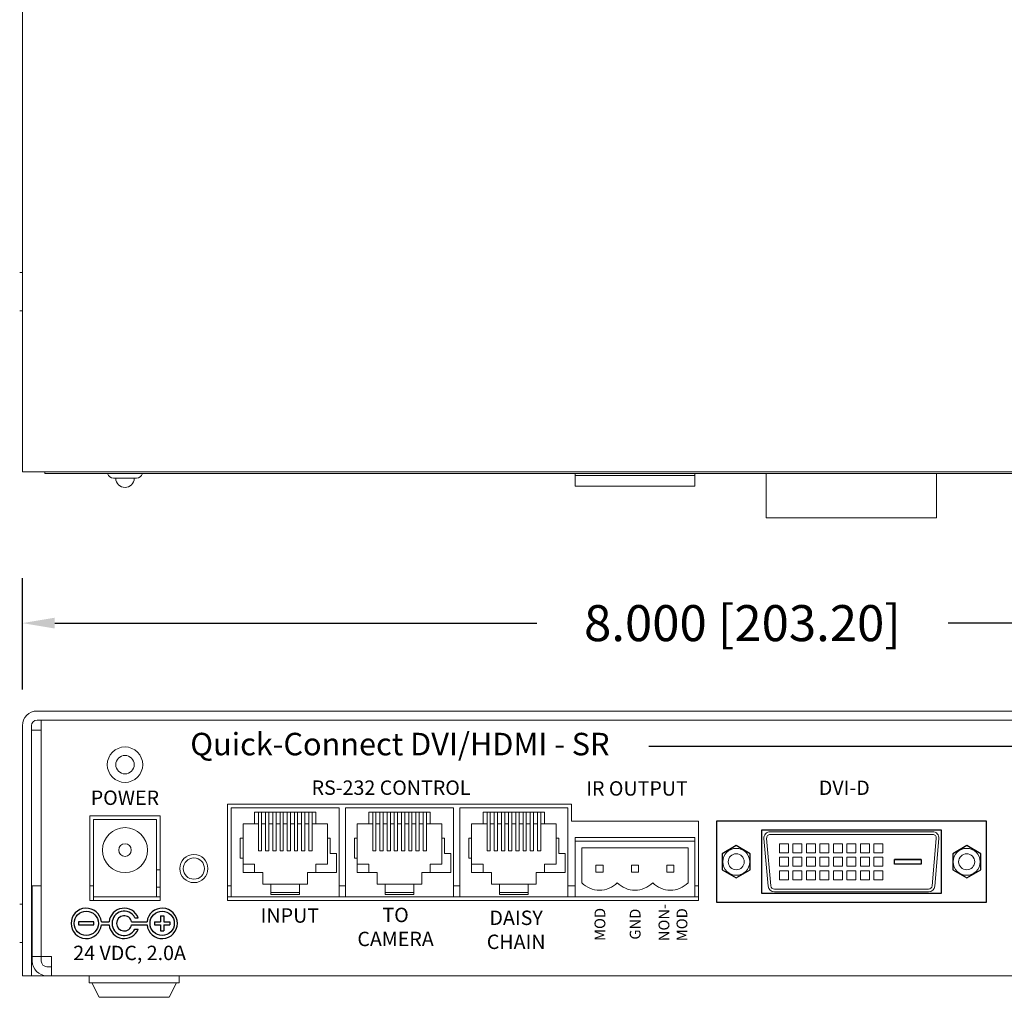
# Model space of a CAD drawing. Units: inches. Extents: x 24.2 to 94.4, y 6.9 to 53.8.
# Drawn here: x 70.6 to 76.1, y 42.9 to 48.3 of the extents above; entities that cross this region are included whole.
import ezdxf

# ---------------------------------------------------------------- set-up
doc = ezdxf.new("R2010")
doc.units = ezdxf.units.IN
doc.header["$MEASUREMENT"] = 0
doc.header["$PDSIZE"] = -1
doc.layers.add('Dims', color=5, linetype='Continuous')
doc.dimstyles.get("Standard").update_dxf_attribs({"dimtxt": 0.18, "dimasz": 0.18, "dimexe": 0.18, "dimexo": 0.0625, "dimgap": 0.09, "dimtad": 0, "dimtih": 1, "dimtoh": 1, "dimdec": 4, "dimzin": 0, "dimdsep": 46, "dimtxsty": 'Standard', "dimcen": 0.09, "dimadec": 0, "dimazin": 0, "dimtfac": 1, "dimtdec": 4, "dimtofl": 0, "dimtmove": 0, "dimatfit": 3, "dimfxl": 1, "dimtolj": 1, "dimtzin": 0, "dimarcsym": 0})

# ---------------------------------------------------------------- blocks, each defined once
blk = doc.blocks.new('*D30')
at = {"color": 0, "lineweight": -2}
for p, q in [((70.6373, 44.62), (70.6373, 45.2394)), ((78.6373, 44.62), (78.6373, 45.2394)), ((70.8173, 44.9894), (73.494, 44.9894)), ((78.4573, 44.9894), (75.7807, 44.9894))]:
    blk.add_line(p, q, dxfattribs=at)
at = {"color": 0}
for points in [[(70.8173, 45.0194), (70.8173, 44.9594), (70.6373, 44.9894)], [(78.4573, 45.0194), (78.4573, 44.9594), (78.6373, 44.9894)]]:
    blk.add_solid(points, dxfattribs=at)
at = {"layer": 'Defpoints', "color": 0}
for p in [(78.6373, 44.9894), (70.6373, 44.42), (78.6373, 44.42)]:
    blk.add_point(p, dxfattribs=at)
at = {"color": 0, "insert": (74.6373, 44.9894), "char_height": 0.2, "attachment_point": 5}
blk.add_mtext('\\A1;8.000 [203.20]', dxfattribs=at)

msp = doc.modelspace()

# ---------------------------------------------------------------- linework, layer by layer
at = {"color": 7, "linetype": 'Continuous', "lineweight": 15}
for p, q in [((70.6373, 52.3736), (70.6373, 45.8298)), ((70.6373, 45.8298), (70.7186, 45.8298)), ((78.5561, 45.8298), (70.7186, 45.8298)), ((70.7623, 45.8198), (70.7623, 45.8298)), ((78.5123, 45.8198), (70.7623, 45.8198)), ((71.1443, 45.7944), (71.2073, 45.7944)), ((71.2073, 45.7944), (71.2703, 45.7944)), ((73.7073, 45.8198), (73.7073, 45.8089)), ((74.3726, 45.8089), (73.7073, 45.8089)), ((73.7073, 45.8089), (73.7073, 45.7498)), ((74.3726, 45.8198), (74.3726, 45.8089)), ((74.3726, 45.8089), (74.3726, 45.7498)), ((74.7696, 45.8198), (74.7696, 45.5738)), ((75.7156, 45.8198), (75.7156, 45.5738)), ((74.3726, 45.7498), (73.7073, 45.7498)), ((75.7156, 45.5738), (74.7696, 45.5738)), ((78.5561, 44.5013), (70.7186, 44.5013)), ((70.6373, 44.42), (70.6373, 43.125)), ((70.6873, 44.42), (70.6873, 43.125)), ((78.5561, 44.4513), (70.7186, 44.4513)), ((70.7423, 44.4513), (70.7423, 43.1375)), ((70.7423, 44.4513), (78.5323, 44.4513)), ((70.7423, 44.395), (70.6873, 44.395)), ((73.6873, 43.9838), (71.7773, 43.9838)), ((71.7773, 43.9838), (71.7773, 43.4488)), ((73.6873, 43.8887), (73.6873, 43.9838)), ((71.4023, 43.9188), (71.0123, 43.9188)), ((71.0123, 43.9188), (71.0123, 43.4488)), ((71.4023, 43.4488), (71.4023, 43.9188)), ((71.7973, 43.9638), (71.7973, 43.4688)), ((72.3973, 43.9638), (71.7973, 43.9638)), ((71.9273, 43.9388), (72.2673, 43.9388)), ((71.9273, 43.9388), (71.9273, 43.8738)), ((71.9483, 43.9388), (71.9483, 43.875)), ((71.9663, 43.9388), (71.9663, 43.875)), ((71.9883, 43.9388), (71.9883, 43.875)), ((72.0063, 43.9388), (72.0063, 43.875)), ((72.0283, 43.9388), (72.0283, 43.875)), ((72.0463, 43.9388), (72.0463, 43.875)), ((72.0683, 43.9388), (72.0683, 43.875)), ((72.0863, 43.9388), (72.0863, 43.875)), ((72.1083, 43.9388), (72.1083, 43.875)), ((72.1263, 43.9388), (72.1263, 43.875)), ((72.1483, 43.9388), (72.1483, 43.875)), ((72.1663, 43.9388), (72.1663, 43.875)), ((72.1883, 43.9388), (72.1883, 43.875)), ((72.2063, 43.9388), (72.2063, 43.875)), ((72.2283, 43.9388), (72.2283, 43.875)), ((72.2463, 43.875), (72.2463, 43.9388)), ((72.2673, 43.9388), (72.2673, 43.8738)), ((72.3973, 43.4688), (72.3973, 43.9638)), ((72.4323, 43.9638), (72.4323, 43.4688)), ((73.0323, 43.9638), (72.4323, 43.9638)), ((72.5623, 43.9388), (72.9023, 43.9388)), ((72.5623, 43.9388), (72.5623, 43.8738)), ((72.5833, 43.9388), (72.5833, 43.875)), ((72.6013, 43.9388), (72.6013, 43.875)), ((72.6233, 43.9388), (72.6233, 43.875)), ((72.6413, 43.9388), (72.6413, 43.875)), ((72.6633, 43.9388), (72.6633, 43.875)), ((72.6813, 43.9388), (72.6813, 43.875)), ((72.7033, 43.9388), (72.7033, 43.875)), ((72.7213, 43.9388), (72.7213, 43.875)), ((72.7433, 43.9388), (72.7433, 43.875)), ((72.7613, 43.9388), (72.7613, 43.875)), ((72.7833, 43.9388), (72.7833, 43.875)), ((72.8013, 43.9388), (72.8013, 43.875)), ((72.8233, 43.9388), (72.8233, 43.875)), ((72.8413, 43.9388), (72.8413, 43.875)), ((72.8633, 43.9388), (72.8633, 43.875)), ((72.8813, 43.875), (72.8813, 43.9388)), ((72.9023, 43.9388), (72.9023, 43.8738)), ((73.0323, 43.4688), (73.0323, 43.9638)), ((73.0673, 43.9638), (73.0673, 43.4688)), ((73.6673, 43.9638), (73.0673, 43.9638)), ((73.1973, 43.9388), (73.5373, 43.9388)), ((73.1973, 43.9388), (73.1973, 43.8738)), ((73.2183, 43.9388), (73.2183, 43.875)), ((73.2363, 43.9388), (73.2363, 43.875)), ((73.2583, 43.9388), (73.2583, 43.875)), ((73.2763, 43.9388), (73.2763, 43.875)), ((73.2983, 43.9388), (73.2983, 43.875)), ((73.3163, 43.9388), (73.3163, 43.875)), ((73.3383, 43.9388), (73.3383, 43.875)), ((73.3563, 43.9388), (73.3563, 43.875)), ((73.3783, 43.9388), (73.3783, 43.875)), ((73.3963, 43.9388), (73.3963, 43.875)), ((73.4183, 43.9388), (73.4183, 43.875)), ((73.4363, 43.9388), (73.4363, 43.875)), ((73.4583, 43.9388), (73.4583, 43.875)), ((73.4763, 43.9388), (73.4763, 43.875)), ((73.4983, 43.9388), (73.4983, 43.875)), ((73.5163, 43.875), (73.5163, 43.9388)), ((73.5373, 43.9388), (73.5373, 43.8738)), ((73.6673, 43.4688), (73.6673, 43.9638)), ((71.0323, 43.8988), (71.0323, 43.4688)), ((71.3823, 43.8988), (71.0323, 43.8988)), ((71.3823, 43.4688), (71.3823, 43.8988)), ((71.8628, 43.8738), (71.9273, 43.8738)), ((71.8628, 43.7948), (71.8628, 43.8738)), ((71.9273, 43.8738), (71.9483, 43.8738)), ((71.9483, 43.875), (71.9483, 43.725)), ((71.9663, 43.875), (71.9663, 43.725)), ((71.9663, 43.8738), (71.9883, 43.8738)), ((71.9883, 43.875), (71.9883, 43.725)), ((72.0063, 43.875), (72.0063, 43.725)), ((72.0063, 43.8738), (72.0283, 43.8738)), ((72.0283, 43.875), (72.0283, 43.725)), ((72.0463, 43.875), (72.0463, 43.725)), ((72.0463, 43.8738), (72.0683, 43.8738)), ((72.0683, 43.875), (72.0683, 43.725)), ((72.0863, 43.875), (72.0863, 43.725)), ((72.0863, 43.8738), (72.1083, 43.8738)), ((72.1083, 43.875), (72.1083, 43.725)), ((72.1263, 43.875), (72.1263, 43.725)), ((72.1263, 43.8738), (72.1483, 43.8738)), ((72.1483, 43.875), (72.1483, 43.725)), ((72.1663, 43.875), (72.1663, 43.725)), ((72.1663, 43.8738), (72.1883, 43.8738)), ((72.1883, 43.875), (72.1883, 43.725)), ((72.2063, 43.875), (72.2063, 43.725)), ((72.2063, 43.8738), (72.2283, 43.8738)), ((72.2283, 43.875), (72.2283, 43.725)), ((72.2463, 43.725), (72.2463, 43.875)), ((72.2463, 43.8738), (72.2673, 43.8738)), ((72.2673, 43.8738), (72.3318, 43.8738)), ((72.3318, 43.8738), (72.3318, 43.7948)), ((72.4978, 43.8738), (72.5623, 43.8738)), ((72.4978, 43.7948), (72.4978, 43.8738)), ((72.5623, 43.8738), (72.5833, 43.8738)), ((72.5833, 43.875), (72.5833, 43.725)), ((72.6013, 43.875), (72.6013, 43.725)), ((72.6013, 43.8738), (72.6233, 43.8738)), ((72.6233, 43.875), (72.6233, 43.725)), ((72.6413, 43.875), (72.6413, 43.725)), ((72.6413, 43.8738), (72.6633, 43.8738)), ((72.6633, 43.875), (72.6633, 43.725)), ((72.6813, 43.875), (72.6813, 43.725)), ((72.6813, 43.8738), (72.7033, 43.8738)), ((72.7033, 43.875), (72.7033, 43.725)), ((72.7213, 43.875), (72.7213, 43.725)), ((72.7213, 43.8738), (72.7433, 43.8738)), ((72.7433, 43.875), (72.7433, 43.725)), ((72.7613, 43.875), (72.7613, 43.725)), ((72.7613, 43.8738), (72.7833, 43.8738)), ((72.7833, 43.875), (72.7833, 43.725)), ((72.8013, 43.875), (72.8013, 43.725)), ((72.8013, 43.8738), (72.8233, 43.8738)), ((72.8233, 43.875), (72.8233, 43.725)), ((72.8413, 43.875), (72.8413, 43.725)), ((72.8413, 43.8738), (72.8633, 43.8738)), ((72.8633, 43.875), (72.8633, 43.725)), ((72.8813, 43.725), (72.8813, 43.875)), ((72.8813, 43.8738), (72.9023, 43.8738)), ((72.9023, 43.8738), (72.9668, 43.8738)), ((72.9668, 43.8738), (72.9668, 43.7948)), ((73.1328, 43.8738), (73.1973, 43.8738)), ((73.1328, 43.7948), (73.1328, 43.8738)), ((73.1973, 43.8738), (73.2183, 43.8738)), ((73.2183, 43.875), (73.2183, 43.725)), ((73.2363, 43.875), (73.2363, 43.725)), ((73.2363, 43.8738), (73.2583, 43.8738)), ((73.2583, 43.875), (73.2583, 43.725)), ((73.2763, 43.875), (73.2763, 43.725)), ((73.2763, 43.8738), (73.2983, 43.8738)), ((73.2983, 43.875), (73.2983, 43.725)), ((73.3163, 43.875), (73.3163, 43.725)), ((73.3163, 43.8738), (73.3383, 43.8738)), ((73.3383, 43.875), (73.3383, 43.725)), ((73.3563, 43.875), (73.3563, 43.725)), ((73.3563, 43.8738), (73.3783, 43.8738)), ((73.3783, 43.875), (73.3783, 43.725)), ((73.3963, 43.875), (73.3963, 43.725)), ((73.3963, 43.8738), (73.4183, 43.8738)), ((73.4183, 43.875), (73.4183, 43.725)), ((73.4363, 43.875), (73.4363, 43.725)), ((73.4363, 43.8738), (73.4583, 43.8738)), ((73.4583, 43.875), (73.4583, 43.725)), ((73.4763, 43.875), (73.4763, 43.725)), ((73.4763, 43.8738), (73.4983, 43.8738)), ((73.4983, 43.875), (73.4983, 43.725)), ((73.5163, 43.725), (73.5163, 43.875)), ((73.5163, 43.8738), (73.5373, 43.8738)), ((73.5373, 43.8738), (73.6018, 43.8738)), ((73.6018, 43.8738), (73.6018, 43.7948)), ((74.3926, 43.8887), (73.6873, 43.8887)), ((74.3926, 43.4488), (74.3926, 43.8887)), ((71.8473, 43.7948), (71.8628, 43.7948)), ((71.8473, 43.6848), (71.8473, 43.7948)), ((71.8628, 43.6848), (71.8628, 43.7948)), ((72.3318, 43.7948), (72.3473, 43.7948)), ((72.3318, 43.7948), (72.3318, 43.6498)), ((72.3473, 43.7948), (72.3473, 43.7108)), ((72.4823, 43.7948), (72.4978, 43.7948)), ((72.4823, 43.6848), (72.4823, 43.7948)), ((72.4978, 43.6848), (72.4978, 43.7948)), ((72.9668, 43.7948), (72.9823, 43.7948)), ((72.9668, 43.7948), (72.9668, 43.6498)), ((72.9823, 43.7948), (72.9823, 43.7108)), ((73.1173, 43.7948), (73.1328, 43.7948)), ((73.1173, 43.6848), (73.1173, 43.7948)), ((73.1328, 43.6848), (73.1328, 43.7948)), ((73.6018, 43.7948), (73.6173, 43.7948)), ((73.6018, 43.7948), (73.6018, 43.6498)), ((73.6173, 43.7948), (73.6173, 43.7108)), ((74.3726, 43.7987), (73.7073, 43.7987)), ((73.7073, 43.7987), (73.7073, 43.779)), ((74.3726, 43.779), (73.7073, 43.779)), ((73.7073, 43.779), (73.7073, 43.4688)), ((74.3726, 43.7987), (74.3726, 43.779)), ((74.3726, 43.779), (74.3726, 43.4688)), ((71.9663, 43.725), (71.9483, 43.725)), ((72.0063, 43.725), (71.9883, 43.725)), ((72.0463, 43.725), (72.0283, 43.725)), ((72.0863, 43.725), (72.0683, 43.725)), ((72.1263, 43.725), (72.1083, 43.725)), ((72.1663, 43.725), (72.1483, 43.725)), ((72.2063, 43.725), (72.1883, 43.725)), ((72.2463, 43.725), (72.2283, 43.725)), ((72.3473, 43.7108), (72.3818, 43.7108)), ((72.3818, 43.7108), (72.3818, 43.6048)), ((72.6013, 43.725), (72.5833, 43.725)), ((72.6413, 43.725), (72.6233, 43.725)), ((72.6813, 43.725), (72.6633, 43.725)), ((72.7213, 43.725), (72.7033, 43.725)), ((72.7613, 43.725), (72.7433, 43.725)), ((72.8013, 43.725), (72.7833, 43.725)), ((72.8413, 43.725), (72.8233, 43.725)), ((72.8813, 43.725), (72.8633, 43.725)), ((72.9823, 43.7108), (73.0168, 43.7108)), ((73.0168, 43.7108), (73.0168, 43.6048)), ((73.2363, 43.725), (73.2183, 43.725)), ((73.2763, 43.725), (73.2583, 43.725)), ((73.3163, 43.725), (73.2983, 43.725)), ((73.3563, 43.725), (73.3383, 43.725)), ((73.3963, 43.725), (73.3783, 43.725)), ((73.4363, 43.725), (73.4183, 43.725)), ((73.4763, 43.725), (73.4583, 43.725)), ((73.5163, 43.725), (73.4983, 43.725)), ((73.6173, 43.7108), (73.6518, 43.7108)), ((73.6518, 43.7108), (73.6518, 43.6048)), ((73.7447, 43.742), (73.7447, 43.5472)), ((74.3352, 43.742), (73.7447, 43.742)), ((74.3352, 43.5472), (74.3352, 43.742)), ((71.8628, 43.6848), (71.8473, 43.6848)), ((71.8628, 43.6048), (71.8628, 43.6848)), ((71.8628, 43.6498), (71.9273, 43.6498)), ((71.9273, 43.6048), (71.9273, 43.6498)), ((72.2673, 43.6048), (72.2673, 43.6498)), ((72.3318, 43.6498), (72.2673, 43.6498)), ((72.4978, 43.6848), (72.4823, 43.6848)), ((72.4978, 43.6048), (72.4978, 43.6848)), ((72.4978, 43.6498), (72.5623, 43.6498)), ((72.5623, 43.6048), (72.5623, 43.6498)), ((72.9023, 43.6048), (72.9023, 43.6498)), ((72.9668, 43.6498), (72.9023, 43.6498)), ((73.1328, 43.6848), (73.1173, 43.6848)), ((73.1328, 43.6048), (73.1328, 43.6848)), ((73.1328, 43.6498), (73.1973, 43.6498)), ((73.1973, 43.6048), (73.1973, 43.6498)), ((73.5373, 43.6048), (73.5373, 43.6498)), ((73.6018, 43.6498), (73.5373, 43.6498)), ((73.8234, 43.6066), (73.8234, 43.646)), ((73.8234, 43.646), (73.8628, 43.646)), ((73.8628, 43.646), (73.8628, 43.6066)), ((74.0203, 43.6066), (74.0203, 43.646)), ((74.0203, 43.646), (74.0596, 43.646)), ((74.0596, 43.646), (74.0596, 43.6066)), ((74.2171, 43.6066), (74.2171, 43.646)), ((74.2171, 43.646), (74.2565, 43.646)), ((74.2565, 43.646), (74.2565, 43.6066)), ((71.4023, 43.6188), (71.3823, 43.6188)), ((71.9733, 43.6048), (71.8628, 43.6048)), ((71.9733, 43.5388), (71.9733, 43.6048)), ((72.2213, 43.6048), (72.2213, 43.5388)), ((72.3818, 43.6048), (72.2213, 43.6048)), ((72.6083, 43.6048), (72.4978, 43.6048)), ((72.6083, 43.5388), (72.6083, 43.6048)), ((72.8563, 43.6048), (72.8563, 43.5388)), ((73.0168, 43.6048), (72.8563, 43.6048)), ((73.2433, 43.6048), (73.1328, 43.6048)), ((73.2433, 43.5388), (73.2433, 43.6048)), ((73.4913, 43.6048), (73.4913, 43.5388)), ((73.6518, 43.6048), (73.4913, 43.6048)), ((73.8628, 43.6066), (73.8234, 43.6066)), ((74.0596, 43.6066), (74.0203, 43.6066)), ((74.2565, 43.6066), (74.2171, 43.6066)), ((72.0173, 43.5388), (71.9733, 43.5388)), ((72.0173, 43.5388), (72.0173, 43.4817)), ((72.0173, 43.5388), (72.1773, 43.5388)), ((72.1773, 43.5388), (72.1773, 43.4817)), ((72.2213, 43.5388), (72.1773, 43.5388)), ((72.6523, 43.5388), (72.6083, 43.5388)), ((72.6523, 43.5388), (72.6523, 43.4817)), ((72.6523, 43.5388), (72.8123, 43.5388)), ((72.8123, 43.5388), (72.8123, 43.4817)), ((72.8563, 43.5388), (72.8123, 43.5388)), ((73.2873, 43.5388), (73.2433, 43.5388)), ((73.2873, 43.5388), (73.2873, 43.4817)), ((73.2873, 43.5388), (73.4473, 43.5388)), ((73.4473, 43.5388), (73.4473, 43.4817)), ((73.4913, 43.5388), (73.4473, 43.5388)), ((70.6923, 43.5313), (70.6923, 43.1375)), ((70.7423, 43.5313), (70.6923, 43.5313)), ((71.0123, 43.5313), (71.0323, 43.5313)), ((71.4023, 43.5238), (71.3823, 43.5238)), ((71.7773, 43.5313), (71.7973, 43.5313)), ((72.0173, 43.4938), (72.1773, 43.4938)), ((72.1773, 43.4817), (72.0173, 43.4817)), ((72.3973, 43.5313), (72.4323, 43.5313)), ((72.6523, 43.4938), (72.8123, 43.4938)), ((72.8123, 43.4817), (72.6523, 43.4817)), ((73.0323, 43.5313), (73.0673, 43.5313)), ((73.2873, 43.4938), (73.4473, 43.4938)), ((73.4473, 43.4817), (73.2873, 43.4817)), ((73.6673, 43.5313), (73.7073, 43.5313)), ((74.3726, 43.5313), (74.3926, 43.5313)), ((71.0123, 43.4488), (71.4023, 43.4488)), ((71.0323, 43.4688), (71.3823, 43.4688)), ((71.0323, 43.4688), (71.0323, 43.4488)), ((71.3823, 43.4688), (71.4023, 43.4688)), ((71.7773, 43.4688), (71.7973, 43.4688)), ((71.7773, 43.4488), (74.3926, 43.4488)), ((72.3973, 43.4688), (71.7973, 43.4688)), ((72.3973, 43.4688), (72.4323, 43.4688)), ((73.0323, 43.4688), (72.4323, 43.4688)), ((73.0323, 43.4688), (73.0673, 43.4688)), ((73.6673, 43.4688), (73.0673, 43.4688)), ((73.6673, 43.4688), (73.7073, 43.4688)), ((74.3726, 43.4688), (73.7073, 43.4688)), ((74.3726, 43.4688), (74.3926, 43.4688)), ((70.6373, 43.0313), (70.6373, 43.125)), ((70.6873, 43.125), (70.6873, 43.0313)), ((70.7423, 43.1375), (70.6923, 43.1375)), ((70.6923, 43.1375), (70.6923, 43.1125)), ((70.7986, 43.1375), (70.7423, 43.1375)), ((70.7423, 43.1375), (70.7423, 43.1125)), ((70.7986, 43.1375), (70.7986, 43.1125)), ((70.7986, 43.1125), (70.7986, 43.0313)), ((70.7986, 43.0813), (70.7736, 43.0813)), ((70.6873, 43.0313), (70.6373, 43.0313)), ((70.7736, 43.0313), (70.6873, 43.0313)), ((70.7986, 43.0313), (70.7736, 43.0313)), ((78.4761, 43.0313), (70.7986, 43.0313)), ((71.0083, 42.9913), (71.0083, 43.0313)), ((71.5083, 42.9913), (71.0083, 42.9913)), ((71.0641, 42.9113), (71.0233, 42.9913)), ((71.4526, 42.9113), (71.4933, 42.9913)), ((71.5083, 42.9913), (71.5083, 43.0313)), ((71.4526, 42.9113), (71.0641, 42.9113))]:
    msp.add_line(p, q, dxfattribs=at)
for p, q in [((74.1166, 44.3064), (76.769, 44.3064)), ((75.9926, 43.8888), (74.4926, 43.8888)), ((74.4926, 43.8888), (74.4926, 43.4388)), ((75.9926, 43.4388), (75.9926, 43.8888)), ((75.7426, 43.8388), (74.7426, 43.8388)), ((74.7426, 43.8388), (74.7426, 43.4888)), ((75.7426, 43.4888), (75.7426, 43.8388)), ((74.7426, 43.4888), (75.7426, 43.4888)), ((74.4926, 43.4388), (75.9926, 43.4388))]:
    msp.add_line(p, q)
at = {"linetype": 'Continuous', "lineweight": 15}
for p, q in [((75.6938, 43.8308), (74.7915, 43.8308)), ((75.6938, 43.8158), (74.7915, 43.8158)), ((74.7566, 43.7927), (74.7797, 43.5287)), ((74.7715, 43.7941), (74.7946, 43.5301)), ((74.8926, 43.7638), (74.8426, 43.7638)), ((74.8426, 43.7638), (74.8426, 43.7138)), ((74.8926, 43.7138), (74.8926, 43.7638)), ((74.9676, 43.7638), (74.9176, 43.7638)), ((74.9176, 43.7638), (74.9176, 43.7138)), ((74.9676, 43.7138), (74.9676, 43.7638)), ((75.0426, 43.7638), (74.9926, 43.7638)), ((74.9926, 43.7638), (74.9926, 43.7138)), ((75.0426, 43.7138), (75.0426, 43.7638)), ((75.1176, 43.7638), (75.0676, 43.7638)), ((75.0676, 43.7638), (75.0676, 43.7138)), ((75.1176, 43.7138), (75.1176, 43.7638)), ((75.1926, 43.7638), (75.1426, 43.7638)), ((75.1426, 43.7638), (75.1426, 43.7138)), ((75.1926, 43.7138), (75.1926, 43.7638)), ((75.2676, 43.7638), (75.2176, 43.7638)), ((75.2176, 43.7638), (75.2176, 43.7138)), ((75.2676, 43.7138), (75.2676, 43.7638)), ((75.3426, 43.7638), (75.2926, 43.7638)), ((75.2926, 43.7638), (75.2926, 43.7138)), ((75.3426, 43.7138), (75.3426, 43.7638)), ((75.4176, 43.7638), (75.3676, 43.7638)), ((75.3676, 43.7638), (75.3676, 43.7138)), ((75.4176, 43.7138), (75.4176, 43.7638)), ((75.6906, 43.5301), (75.7137, 43.7941)), ((75.7056, 43.5287), (75.7287, 43.7927)), ((74.8426, 43.7138), (74.8926, 43.7138)), ((74.9176, 43.7138), (74.9676, 43.7138)), ((74.9926, 43.7138), (75.0426, 43.7138)), ((75.0676, 43.7138), (75.1176, 43.7138)), ((75.1426, 43.7138), (75.1926, 43.7138)), ((75.2176, 43.7138), (75.2676, 43.7138)), ((75.2926, 43.7138), (75.3426, 43.7138)), ((75.3676, 43.7138), (75.4176, 43.7138)), ((74.8926, 43.6888), (74.8426, 43.6888)), ((74.8426, 43.6888), (74.8426, 43.6388)), ((74.8926, 43.6388), (74.8926, 43.6888)), ((74.9676, 43.6888), (74.9176, 43.6888)), ((74.9176, 43.6888), (74.9176, 43.6388)), ((74.9676, 43.6388), (74.9676, 43.6888)), ((75.0426, 43.6888), (74.9926, 43.6888)), ((74.9926, 43.6888), (74.9926, 43.6388)), ((75.0426, 43.6388), (75.0426, 43.6888)), ((75.1176, 43.6888), (75.0676, 43.6888)), ((75.0676, 43.6888), (75.0676, 43.6388)), ((75.1176, 43.6388), (75.1176, 43.6888)), ((75.1926, 43.6888), (75.1426, 43.6888)), ((75.1426, 43.6888), (75.1426, 43.6388)), ((75.1926, 43.6388), (75.1926, 43.6888)), ((75.2676, 43.6888), (75.2176, 43.6888)), ((75.2176, 43.6888), (75.2176, 43.6388)), ((75.2676, 43.6388), (75.2676, 43.6888)), ((75.3426, 43.6888), (75.2926, 43.6888)), ((75.2926, 43.6888), (75.2926, 43.6388)), ((75.3426, 43.6388), (75.3426, 43.6888)), ((75.4176, 43.6888), (75.3676, 43.6888)), ((75.3676, 43.6888), (75.3676, 43.6388)), ((75.4176, 43.6388), (75.4176, 43.6888)), ((74.8426, 43.6388), (74.8926, 43.6388)), ((74.8926, 43.6138), (74.8426, 43.6138)), ((74.8426, 43.6138), (74.8426, 43.5638)), ((74.8926, 43.5638), (74.8926, 43.6138)), ((74.9176, 43.6388), (74.9676, 43.6388)), ((74.9676, 43.6138), (74.9176, 43.6138)), ((74.9176, 43.6138), (74.9176, 43.5638)), ((74.9676, 43.5638), (74.9676, 43.6138)), ((74.9926, 43.6388), (75.0426, 43.6388)), ((75.0426, 43.6138), (74.9926, 43.6138)), ((74.9926, 43.6138), (74.9926, 43.5638)), ((75.0426, 43.5638), (75.0426, 43.6138)), ((75.0676, 43.6388), (75.1176, 43.6388)), ((75.1176, 43.6138), (75.0676, 43.6138)), ((75.0676, 43.6138), (75.0676, 43.5638)), ((75.1176, 43.5638), (75.1176, 43.6138)), ((75.1426, 43.6388), (75.1926, 43.6388)), ((75.1926, 43.6138), (75.1426, 43.6138)), ((75.1426, 43.6138), (75.1426, 43.5638)), ((75.1926, 43.5638), (75.1926, 43.6138)), ((75.2176, 43.6388), (75.2676, 43.6388)), ((75.2676, 43.6138), (75.2176, 43.6138)), ((75.2176, 43.6138), (75.2176, 43.5638)), ((75.2676, 43.5638), (75.2676, 43.6138)), ((75.2926, 43.6388), (75.3426, 43.6388)), ((75.3426, 43.6138), (75.2926, 43.6138)), ((75.2926, 43.6138), (75.2926, 43.5638)), ((75.3426, 43.5638), (75.3426, 43.6138)), ((75.3676, 43.6388), (75.4176, 43.6388)), ((75.4176, 43.6138), (75.3676, 43.6138)), ((75.3676, 43.6138), (75.3676, 43.5638)), ((75.4176, 43.5638), (75.4176, 43.6138)), ((74.8426, 43.5638), (74.8926, 43.5638)), ((74.9176, 43.5638), (74.9676, 43.5638)), ((74.9926, 43.5638), (75.0426, 43.5638)), ((75.0676, 43.5638), (75.1176, 43.5638)), ((75.1426, 43.5638), (75.1926, 43.5638)), ((75.2176, 43.5638), (75.2676, 43.5638)), ((75.2926, 43.5638), (75.3426, 43.5638)), ((75.3676, 43.5638), (75.4176, 43.5638)), ((74.8146, 43.5118), (75.6707, 43.5118)), ((74.8146, 43.4968), (75.6707, 43.4968))]:
    msp.add_line(p, q, dxfattribs=at)
at = {"color": 7, "linetype": 'Continuous'}
for p, q in [((70.9499, 43.3304), (70.9499, 43.3135)), ((71.0342, 43.3304), (70.9499, 43.3304)), ((71.0342, 43.3135), (71.0342, 43.3304)), ((71.0759, 43.3304), (71.119, 43.3304)), ((71.2442, 43.3304), (71.3298, 43.3304)), ((71.2625, 43.3535), (71.281, 43.3535)), ((71.3715, 43.3304), (71.4053, 43.3304)), ((71.3715, 43.3304), (71.3715, 43.3135)), ((71.4053, 43.3641), (71.4053, 43.3304)), ((71.4053, 43.3641), (71.4221, 43.3641)), ((71.4221, 43.3641), (71.4221, 43.3304)), ((71.4221, 43.3304), (71.4559, 43.3304)), ((71.4559, 43.3304), (71.4559, 43.3135)), ((70.9499, 43.3135), (71.0342, 43.3135)), ((71.0759, 43.3135), (71.119, 43.3135)), ((71.2442, 43.3135), (71.3298, 43.3135)), ((71.2625, 43.2903), (71.281, 43.2903)), ((71.3715, 43.3135), (71.4053, 43.3135)), ((71.4053, 43.3135), (71.4053, 43.2798)), ((71.4053, 43.2798), (71.4221, 43.2798)), ((71.4221, 43.3135), (71.4559, 43.3135)), ((71.4221, 43.3135), (71.4221, 43.2798))]:
    msp.add_line(p, q, dxfattribs=at)
for points in [[(74.6026, 43.574), (74.6804, 43.6189), (74.6804, 43.7087), (74.6026, 43.7536), (74.5249, 43.7087), (74.5249, 43.6189)], [(75.8826, 43.574), (75.9604, 43.6189), (75.9604, 43.7087), (75.8826, 43.7536), (75.8049, 43.7087), (75.8049, 43.6189)], [(75.4817, 43.6766), (75.6307, 43.6766), (75.6307, 43.6766), (75.4817, 43.6766)], [(75.4817, 43.6766), (75.63, 43.6766), (75.63, 43.6516), (75.4817, 43.6516)]]:
    msp.add_lwpolyline(points, close=True)
at = {"color": 7, "linetype": 'Continuous', "lineweight": 15}
for centre, radius in [((71.2073, 44.2033), 0.0984), ((71.2073, 44.2033), 0.0512), ((71.2073, 43.7288), 0.125), ((71.2073, 43.7288), 0.035), ((71.5898, 43.6263), 0.0781), ((71.5898, 43.6263), 0.0591)]:
    msp.add_circle(centre, radius, dxfattribs=at)
at = {"linetype": 'Continuous', "lineweight": 15}
for centre in [(74.6026, 43.6638), (75.8826, 43.6638)]:
    msp.add_circle(centre, 0.0445, dxfattribs=at)
at = {"color": 7, "linetype": 'Continuous'}
for centre in [(70.992, 43.3219), (71.4137, 43.3219)]:
    msp.add_circle(centre, 0.0675, dxfattribs=at)
at = {"color": 7, "linetype": 'Continuous', "lineweight": 15}
for centre, radius, start, end in [((71.1443, 45.8298), 0.0354, 196.6651, 270), ((71.2073, 45.7944), 0.0512, 180, 270), ((71.2073, 45.7944), 0.0512, 270, 0), ((71.2703, 45.8298), 0.0354, 270, 343.6071), ((70.7186, 44.42), 0.0813, 90, 180), ((70.7186, 44.42), 0.0313, 90, 180), ((74.6026, 43.6638), 0.0748, 0, 180), ((75.8826, 43.6638), 0.0748, 0, 180), ((74.6026, 43.6638), 0.0748, 180, 0), ((75.8826, 43.6638), 0.0748, 180, 0), ((73.8431, 43.6436), 0.1378, 224.4153, 315.5847), ((74.04, 43.6436), 0.1378, 224.4153, 315.5847), ((74.2368, 43.6436), 0.1378, 224.4153, 315.5847), ((70.7736, 43.1125), 0.0813, 180, 270), ((70.7736, 43.1125), 0.0312, 180, 270)]:
    msp.add_arc(centre, radius, start, end, dxfattribs=at)
at = {"linetype": 'Continuous', "lineweight": 15}
for centre, radius, start, end in [((74.7915, 43.7958), 0.035, 90, 185), ((74.7915, 43.7958), 0.02, 90, 185), ((75.6938, 43.7958), 0.035, 355, 90), ((75.6938, 43.7958), 0.02, 355, 90), ((74.8146, 43.5318), 0.035, 185, 270), ((74.8146, 43.5318), 0.02, 185, 270), ((75.6707, 43.5318), 0.02, 270, 355), ((75.6707, 43.5318), 0.035, 270, 355)]:
    msp.add_arc(centre, radius, start, end, dxfattribs=at)
at = {"color": 7, "linetype": 'Continuous'}
for centre, radius, start, end in [((70.992, 43.3219), 0.0843, 5.7392, 354.2608), ((71.2029, 43.3219), 0.0843, 22.0243, 174.2608), ((71.2029, 43.3219), 0.0675, 27.9532, 332.0468), ((71.4137, 43.3219), 0.0843, 185.7392, 174.2608), ((71.2029, 43.3219), 0.0422, 11.537, 348.463), ((71.2029, 43.3219), 0.0843, 185.7392, 337.9757)]:
    msp.add_arc(centre, radius, start, end, dxfattribs=at)
at = {"color": 7, "linetype": 'Continuous', "lineweight": 15}
for points in [[(70.6373, 46.9363), (70.6223, 46.9363)], [(70.6223, 46.7233), (70.6373, 46.7233)], [(70.6373, 43.4278), (70.6223, 43.4278)], [(70.6923, 43.3768), (70.6873, 43.3768)], [(70.6873, 43.2658), (70.6923, 43.2658)], [(70.6223, 43.2148), (70.6373, 43.2148)]]:
    msp.add_open_spline(points, degree=1, dxfattribs=at)

# ---------------------------------------------------------------- texts
at = {"char_height": 0.08}
for s, insert, attachment_point in [('{\\fArial|b1|i0|c0|p34;RS-232 CONTROL}', (72.2437, 44.1157), 1), ('{\\fArial|b1|i0|c0|p34;IR OUTPUT}', (73.7693, 44.1114), 1), ('{\\fArial|b1|i0|c0|p34;DVI-D}', (75.0614, 44.115), 1), ('{\\fArial|b1|i0|c0|p34;POWER}', (71.017, 44.0597), 1), ('{\\fArial|b1|i0|c0|p34;INPUT}', (71.9611, 43.4056), 1), ('{\\fArial|b1|i0|c0|p34;TO \\PCAMERA}', (72.7103, 43.3021), 5), ('{\\fArial|b1|i0|c0|p34;DAISY \\PCHAIN}', (73.3799, 43.2862), 5), ('{\\fArial|b1|i0|c0|p34;24 VDC, 2.0A}', (71.2329, 43.1978), 2)]:
    msp.add_mtext(s, dxfattribs=dict(at, insert=insert, attachment_point=attachment_point))
at = {"char_height": 0.06, "attachment_point": 1, "rotation": 90}
for s, insert in [('{\\fArial|b1|i0|c0|p34;NON-\\PMOD}', (74.171, 43.2227)), ('{\\fArial|b1|i0|c0|p34;MOD}', (73.8154, 43.2242)), ('{\\fArial|b1|i0|c0|p34;GND}', (74.0111, 43.2316))]:
    msp.add_mtext(s, dxfattribs=dict(at, insert=insert))
at = {"layer": 'Dims', "color": 0, "insert": (71.5699, 44.3802), "char_height": 0.125, "attachment_point": 1}
msp.add_mtext('{\\fArial|b1|i1|c0|p34;Quick-Connect DVI/HDMI - SR}', dxfattribs=at)

# ---------------------------------------------------------------- dimensions: what is measured, and where the dimension line sits
dim = msp.add_linear_dim(base=(78.6373, 44.9894), p1=(70.6373, 44.42), p2=(78.6373, 44.42), dimstyle='Standard', override={"dimtxt": 0.2, "dimexe": 0.25, "dimexo": 0.2, "dimgap": 0.06, "dimdec": 3, "dimzin": 1, "dimtdec": 3, "dimtzin": 1})
dim.commit()
dim.dimension.update_dxf_attribs({"geometry": '*D30', "text_midpoint": (74.6373, 44.9894)})

doc.saveas('drawing.dxf')
